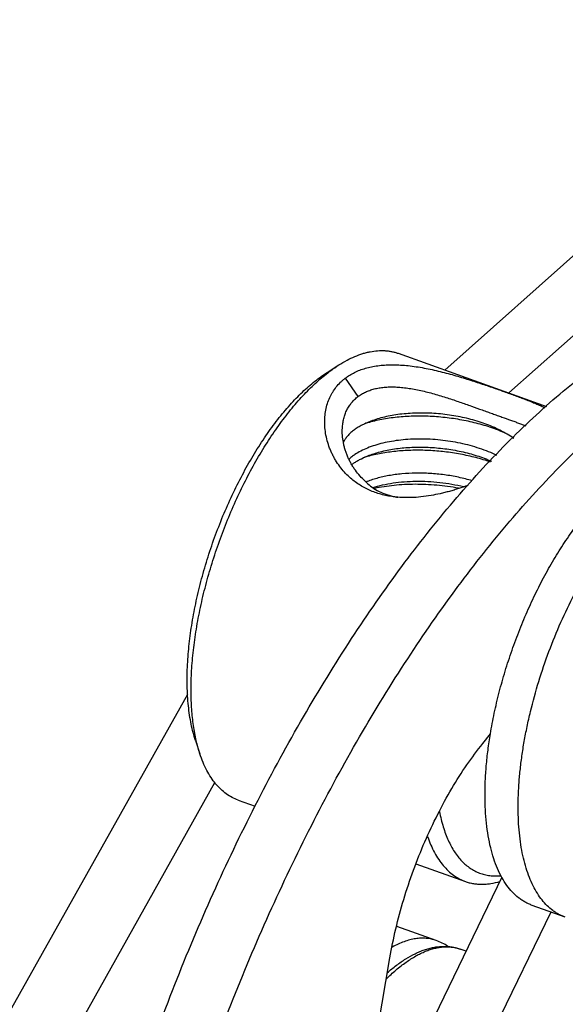
# Model space of a CAD drawing. Units: inches. Extents: x -0.1 to 17, y 0 to 11.
# Drawn here: x 11.1 to 11.5, y 8.4 to 9.2 of the extents above; entities that cross this region are included whole.
import ezdxf

# ---------------------------------------------------------------- set-up
doc = ezdxf.new("R2010")
doc.units = ezdxf.units.IN
doc.header["$LTSCALE"] = 0.935
doc.header["$MEASUREMENT"] = 0
doc.layers.get('0').update_dxf_attribs({"linetype": 'CONTINUOUS'})
doc.layers.add('02___PRT_ALL_AXES', color=7, linetype='CONTINUOUS')
doc.styles.get("Standard").update_dxf_attribs({"font": 'txt', "width": 0.8})
doc.dimstyles.get("Standard").update_dxf_attribs({"dimtxt": 0.15625, "dimasz": 0.1875, "dimexe": 0.075, "dimexo": 0.075, "dimgap": 0.09, "dimtad": 0, "dimtih": 1, "dimtoh": 1, "dimzin": 4, "dimdsep": 46, "dimtxsty": 'STANDARD', "dimblk": '_FILLED', "dimblk1": '_FILLED', "dimblk2": '_FILLED', "dimcen": 0.09, "dimadec": 0, "dimazin": 0, "dimtol": 1, "dimtp": 0.05, "dimtm": 0.05, "dimtfac": 1, "dimtofl": 0, "dimtmove": 0, "dimatfit": 3, "dimldrblk": '_FILLED', "dimfxl": 1, "dimtolj": 1, "dimtzin": 4, "dimarcsym": 0})

# ---------------------------------------------------------------- blocks, each defined once
blk = doc.blocks.new('_FILLED')
at = {"color": 0, "linetype": 'BYBLOCK'}
blk.add_solid([(0, 0), (-1, 0.1667), (-1, -0.1667)], dxfattribs=at)

msp = doc.modelspace()

# ---------------------------------------------------------------- linework, layer by layer
at = {"color": 3, "linetype": 'CONTINUOUS'}
for p, q in [((11.41784, 8.92459), (11.57377, 9.06377)), ((10.94242, 8.17985), (11.22064, 8.67613))]:
    msp.add_line(p, q, dxfattribs=at)
at = {"color": 7, "linetype": 'CONTINUOUS'}
for p, q in [((11.46683, 8.90707), (11.56849, 8.9978)), ((11.38189, 8.93745), (11.49567, 8.89675)), ((11.32756, 8.92282), (11.3366, 8.92855)), ((11.34142, 8.91839), (11.35112, 8.90428)), ((11.45965, 8.87814), (11.45951, 8.8782)), ((11.35983, 8.85873), (11.3597, 8.8587)), ((11.22664, 8.64073), (11.23, 8.63057)), ((11.44678, 8.63837), (11.45284, 8.64585)), ((10.9914, 8.16233), (11.2415, 8.60843)), ((11.25937, 8.59496), (11.27229, 8.59034)), ((11.39556, 8.54624), (11.43344, 8.53268)), ((11.4615, 8.53591), (11.37724, 8.36247)), ((11.51004, 8.50528), (11.48464, 8.51437)), ((11.49902, 8.50922), (11.42025, 8.34709)), ((11.41115, 8.48742), (11.38099, 8.49821)), ((11.35589, 8.3596), (11.37557, 8.47406))]:
    msp.add_line(p, q, dxfattribs=at)
for centre, radius, start, end in [((11.38884, 8.77917), 0.10925, 104.73309, 107.27203), ((11.41265, 8.75915), 0.12793, 66.04246, 68.44536), ((11.37022, 8.82095), 0.03928, 123.4931, 127.31918), ((11.38752, 8.75294), 0.10936, 104.73667, 107.29487), ((11.39166, 8.88501), 0.05875, 256.86177, 258.29223), ((11.39215, 8.8874), 0.0612, 258.29128, 260.19768), ((11.39705, 8.44806), 0.04181, 56.53229, 70.29313)]:
    msp.add_arc(centre, radius, start, end, dxfattribs=at)
for points, knots in [([(11.10579, 7.96435), (11.10612, 7.98624), (11.10834, 8.03108), (11.11578, 8.09946), (11.12736, 8.16999), (11.14296, 8.24191), (11.16239, 8.31442), (11.18546, 8.38675), (11.2119, 8.45809), (11.24143, 8.52766), (11.27373, 8.59471), (11.30844, 8.6585), (11.34518, 8.71833), (11.38355, 8.77356), (11.42313, 8.82359), (11.4635, 8.86787), (11.49811, 8.90023), (11.52587, 8.92269), (11.53972, 8.93276), (11.54662, 8.93748)], [0, 0, 0, 0, 0.059727, 0.122411, 0.187567, 0.254659, 0.323113, 0.392334, 0.46171, 0.530627, 0.598482, 0.664686, 0.728684, 0.789964, 0.848069, 0.902612, 0.953316, 0.977172, 1, 1, 1, 1]), ([(11.3366, 8.92855), (11.33861, 8.92982), (11.34259, 8.93215), (11.34866, 8.93507), (11.3537, 8.93694), (11.35765, 8.93807), (11.36145, 8.93893), (11.36611, 8.93958), (11.37073, 8.93963), (11.37429, 8.9393), (11.37689, 8.93887), (11.37942, 8.93827), (11.38108, 8.93774), (11.38189, 8.93745)], [0, 0, 0, 0, 0.149018, 0.289591, 0.422201, 0.485752, 0.5476, 0.666671, 0.780701, 0.83632, 0.891262, 0.945747, 1, 1, 1, 1]), ([(11.32794, 8.92246), (11.32866, 8.92301), (11.33148, 8.92514), (11.33439, 8.92715), (11.3366, 8.92855)], [0, 0, 0, 0, 0.25723, 1, 1, 1, 1]), ([(11.34142, 8.91839), (11.34252, 8.91924), (11.34485, 8.92083), (11.3486, 8.92289), (11.35262, 8.92464), (11.35692, 8.92608), (11.36148, 8.9272), (11.36633, 8.92802), (11.37146, 8.92853), (11.37686, 8.92872), (11.38248, 8.9286), (11.3883, 8.92818), (11.39427, 8.92747), (11.40037, 8.9265), (11.40653, 8.9253), (11.41269, 8.9239), (11.41876, 8.92236), (11.42654, 8.92021), (11.43403, 8.91794), (11.44124, 8.91562), (11.44797, 8.91339), (11.45447, 8.91116), (11.46074, 8.90896), (11.4652, 8.90737), (11.46949, 8.90583), (11.47361, 8.90432), (11.47755, 8.90284), (11.48131, 8.9014), (11.48488, 8.89998), (11.48826, 8.89857), (11.49143, 8.89716), (11.49345, 8.89617), (11.49442, 8.89567)], [0, 0, 0, 0, 0.026017, 0.052622, 0.079927, 0.108045, 0.137248, 0.167845, 0.199988, 0.233642, 0.268744, 0.30517, 0.342767, 0.381322, 0.420576, 0.460167, 0.49948, 0.537875, 0.6111, 0.645917, 0.679603, 0.743814, 0.774379, 0.803915, 0.832383, 0.859748, 0.885994, 0.911113, 0.935096, 0.957935, 0.979604, 1, 1, 1, 1]), ([(11.14879, 7.94896), (11.14913, 7.97085), (11.15134, 8.0157), (11.15879, 8.08407), (11.17037, 8.1546), (11.18596, 8.22652), (11.2054, 8.29904), (11.22846, 8.37136), (11.25491, 8.4427), (11.28444, 8.51228), (11.31673, 8.57932), (11.35144, 8.64311), (11.38818, 8.70295), (11.42655, 8.75818), (11.46614, 8.8082), (11.5065, 8.85249), (11.54112, 8.88485), (11.56888, 8.9073), (11.58272, 8.91737), (11.58963, 8.9221)], [0, 0, 0, 0, 0.059727, 0.122411, 0.187567, 0.254659, 0.323113, 0.392334, 0.46171, 0.530627, 0.598482, 0.664686, 0.728684, 0.789964, 0.848069, 0.902612, 0.953316, 0.977172, 1, 1, 1, 1]), ([(11.22054, 8.69904), (11.22081, 8.70428), (11.22169, 8.71496), (11.22394, 8.73119), (11.22712, 8.74782), (11.23121, 8.76468), (11.23616, 8.78158), (11.24191, 8.79836), (11.24841, 8.81482), (11.25559, 8.8308), (11.26337, 8.84613), (11.27166, 8.86064), (11.28039, 8.87419), (11.28945, 8.88662), (11.29733, 8.89609), (11.30373, 8.90298), (11.30848, 8.90771), (11.31324, 8.91207), (11.318, 8.91605), (11.32274, 8.91964), (11.32596, 8.92181), (11.32756, 8.92282)], [0, 0, 0, 0, 0.061626, 0.125941, 0.192415, 0.260523, 0.329692, 0.39933, 0.468841, 0.537631, 0.605116, 0.670737, 0.733968, 0.794329, 0.851401, 0.878598, 0.904851, 0.930133, 0.954425, 0.977714, 1, 1, 1, 1]), ([(11.22356, 8.69216), (11.22383, 8.69738), (11.22468, 8.70804), (11.22685, 8.72422), (11.22991, 8.7408), (11.23383, 8.75761), (11.23856, 8.77451), (11.24408, 8.79134), (11.25032, 8.80792), (11.25723, 8.82411), (11.26474, 8.83975), (11.27277, 8.85469), (11.28126, 8.86879), (11.29012, 8.88192), (11.29927, 8.89396), (11.30862, 8.90478), (11.31664, 8.91285), (11.3231, 8.91858), (11.32633, 8.92121), (11.32794, 8.92246)], [0, 0, 0, 0, 0.060594, 0.12372, 0.188907, 0.2557, 0.323597, 0.392082, 0.460629, 0.528714, 0.595817, 0.661435, 0.725088, 0.786328, 0.844753, 0.90001, 0.951821, 0.976374, 1, 1, 1, 1]), ([(11.34465, 8.84252), (11.3433, 8.84375), (11.34068, 8.84637), (11.3371, 8.85071), (11.33444, 8.85468), (11.33253, 8.85806), (11.33119, 8.8607), (11.32998, 8.86342), (11.32856, 8.86711), (11.32715, 8.8718), (11.32606, 8.87749), (11.32558, 8.88313), (11.32569, 8.88863), (11.3264, 8.89389), (11.32766, 8.89887), (11.32915, 8.90277), (11.33058, 8.90569), (11.33217, 8.90847), (11.33447, 8.91174), (11.33715, 8.91471), (11.33952, 8.91689), (11.34077, 8.9179), (11.34142, 8.91839)], [0, 0, 0, 0, 0.063693, 0.128781, 0.195548, 0.229634, 0.264048, 0.298619, 0.333179, 0.401709, 0.469028, 0.534684, 0.598401, 0.659996, 0.719437, 0.776787, 0.804875, 0.83273, 0.888181, 0.943789, 0.971795, 1, 1, 1, 1]), ([(11.35112, 8.90428), (11.352, 8.90495), (11.35387, 8.90621), (11.35688, 8.90782), (11.36014, 8.90914), (11.36361, 8.9102), (11.36733, 8.91098), (11.37128, 8.91149), (11.37547, 8.91172), (11.37989, 8.91169), (11.38451, 8.91138), (11.3893, 8.91081), (11.39424, 8.91), (11.39929, 8.90897), (11.40441, 8.90774), (11.40955, 8.90636), (11.41464, 8.90487), (11.41962, 8.90331), (11.42445, 8.90172), (11.42911, 8.90013), (11.43362, 8.89856), (11.43935, 8.89653), (11.44489, 8.89454), (11.45026, 8.89261), (11.45409, 8.89123), (11.45779, 8.88991), (11.46246, 8.88825), (11.46693, 8.88666), (11.47122, 8.88511), (11.4742, 8.88401), (11.47703, 8.88293), (11.47885, 8.8822), (11.47973, 8.88183)], [0, 0, 0, 0, 0.02467, 0.04991, 0.075875, 0.102708, 0.130696, 0.160163, 0.191285, 0.224051, 0.258412, 0.294256, 0.331428, 0.369723, 0.408874, 0.448535, 0.488101, 0.526907, 0.564611, 0.60117, 0.636569, 0.670859, 0.736332, 0.767556, 0.797772, 0.826946, 0.855039, 0.907911, 0.932672, 0.956299, 0.978775, 1, 1, 1, 1]), ([(11.33917, 8.88002), (11.33924, 8.88131), (11.33949, 8.88382), (11.34021, 8.88746), (11.34126, 8.89087), (11.34262, 8.89405), (11.3443, 8.89699), (11.34627, 8.8997), (11.34854, 8.90215), (11.35024, 8.9036), (11.35112, 8.90428)], [0, 0, 0, 0, 0.137951, 0.270617, 0.398064, 0.521162, 0.641606, 0.760938, 0.880102, 1, 1, 1, 1]), ([(11.45984, 8.87857), (11.45616, 8.88041), (11.45037, 8.88286), (11.44235, 8.88553), (11.43601, 8.8873), (11.4295, 8.88878), (11.42286, 8.88997), (11.41614, 8.89086), (11.40941, 8.89145), (11.40271, 8.89173), (11.3961, 8.89171), (11.38963, 8.89138), (11.38335, 8.89076), (11.37731, 8.88986), (11.37156, 8.88867), (11.36615, 8.88722), (11.3627, 8.88605), (11.36104, 8.88542)], [0, 0, 0, 0, 0.121678, 0.185241, 0.250182, 0.316143, 0.38275, 0.449617, 0.516349, 0.58255, 0.647829, 0.711802, 0.774092, 0.834357, 0.892281, 0.94758, 1, 1, 1, 1]), ([(11.36104, 8.88542), (11.35975, 8.88494), (11.35728, 8.88392), (11.35377, 8.8822), (11.35057, 8.88034), (11.34772, 8.87836), (11.34521, 8.87626), (11.34307, 8.87406), (11.34131, 8.87177), (11.34037, 8.87015), (11.33997, 8.86933)], [0, 0, 0, 0, 0.152113, 0.296301, 0.43243, 0.560489, 0.680669, 0.793455, 0.899574, 1, 1, 1, 1]), ([(11.45951, 8.8782), (11.45569, 8.8797), (11.44981, 8.88171), (11.44176, 8.88393), (11.43552, 8.8854), (11.42917, 8.88664), (11.42273, 8.88765), (11.41624, 8.88842), (11.4076, 8.88914), (11.39898, 8.88939), (11.39047, 8.88916), (11.38424, 8.88875), (11.37815, 8.88812), (11.3704, 8.88699), (11.36473, 8.8858), (11.36105, 8.88483)], [0, 0, 0, 0, 0.122756, 0.185926, 0.249983, 0.314697, 0.37983, 0.445138, 0.510369, 0.639559, 0.70304, 0.765458, 0.826586, 0.886198, 1, 1, 1, 1]), ([(11.3566, 8.83951), (11.35524, 8.84074), (11.35262, 8.84337), (11.34968, 8.84701), (11.34753, 8.85016), (11.34602, 8.85267), (11.34463, 8.85528), (11.34337, 8.85797), (11.34226, 8.86072), (11.34132, 8.86351), (11.34054, 8.86631), (11.33973, 8.87001), (11.33913, 8.87459), (11.33908, 8.87824), (11.33917, 8.88002)], [0, 0, 0, 0, 0.120527, 0.244368, 0.30773, 0.372104, 0.437211, 0.502604, 0.567837, 0.632543, 0.696525, 0.759608, 0.882376, 1, 1, 1, 1]), ([(11.4705, 8.87224), (11.46885, 8.8734), (11.46537, 8.87564), (11.46173, 8.87762), (11.45984, 8.87857)], [0, 0, 0, 0, 0.488027, 1, 1, 1, 1]), ([(11.45769, 8.85917), (11.45557, 8.8602), (11.45118, 8.86213), (11.44432, 8.86465), (11.43712, 8.86681), (11.42967, 8.8686), (11.42204, 8.87), (11.41432, 8.87101), (11.40657, 8.87162), (11.39889, 8.87182), (11.39135, 8.87162), (11.38404, 8.87103), (11.37703, 8.87005), (11.3704, 8.8687), (11.36421, 8.867), (11.35853, 8.86498), (11.35342, 8.86265), (11.3503, 8.86084), (11.34886, 8.85988)], [0, 0, 0, 0, 0.062682, 0.127626, 0.194404, 0.262542, 0.331535, 0.400852, 0.469952, 0.538291, 0.605327, 0.670548, 0.733468, 0.79363, 0.85064, 0.904181, 0.954022, 1, 1, 1, 1]), ([(11.34886, 8.85988), (11.34801, 8.85932), (11.34639, 8.85816), (11.34486, 8.85687), (11.34416, 8.85621)], [0, 0, 0, 0, 0.514101, 1, 1, 1, 1]), ([(11.34855, 8.85371), (11.34936, 8.85424), (11.35106, 8.85529), (11.35474, 8.85726), (11.35768, 8.85853), (11.35972, 8.8593)], [0, 0, 0, 0, 0.232911, 0.477405, 1, 1, 1, 1]), ([(11.35972, 8.8593), (11.36128, 8.85989), (11.36453, 8.86099), (11.3696, 8.86238), (11.37497, 8.86354), (11.38061, 8.86445), (11.38647, 8.8651), (11.39461, 8.86563), (11.40293, 8.86562), (11.41132, 8.86507), (11.41766, 8.86438), (11.42397, 8.86344), (11.43019, 8.86222), (11.43629, 8.86075), (11.44221, 8.85903), (11.44793, 8.85706), (11.45163, 8.85558), (11.45343, 8.8548)], [0, 0, 0, 0, 0.052202, 0.107117, 0.164535, 0.224202, 0.285839, 0.349148, 0.479447, 0.545789, 0.61245, 0.67908, 0.745331, 0.810867, 0.87536, 0.938498, 1, 1, 1, 1]), ([(11.45273, 8.85408), (11.44903, 8.85536), (11.44141, 8.85766), (11.42966, 8.86028), (11.41759, 8.8621), (11.40542, 8.8631), (11.39531, 8.86325), (11.38735, 8.86294), (11.38153, 8.8625), (11.37585, 8.86186), (11.37033, 8.86103), (11.365, 8.86), (11.36153, 8.85918), (11.35983, 8.85873)], [0, 0, 0, 0, 0.124728, 0.252917, 0.382934, 0.513053, 0.641493, 0.704547, 0.766541, 0.827273, 0.886546, 0.944173, 1, 1, 1, 1]), ([(11.43877, 8.83977), (11.4353, 8.84079), (11.42999, 8.84212), (11.42282, 8.8435), (11.41734, 8.84433), (11.41184, 8.84497), (11.40633, 8.8454), (11.40085, 8.84562), (11.39367, 8.84565), (11.38663, 8.84528), (11.37977, 8.8445), (11.37485, 8.84374), (11.37013, 8.84278), (11.36563, 8.84165), (11.36137, 8.84034), (11.35864, 8.83934), (11.35732, 8.83881)], [0, 0, 0, 0, 0.131211, 0.197827, 0.264766, 0.331767, 0.398563, 0.464891, 0.530485, 0.658416, 0.720286, 0.780445, 0.838675, 0.894787, 0.948608, 1, 1, 1, 1]), ([(11.45261, 8.64575), (11.45349, 8.65106), (11.45553, 8.66176), (11.45931, 8.6778), (11.46385, 8.69391), (11.46909, 8.70994), (11.47499, 8.72577), (11.4815, 8.74125), (11.48856, 8.75626), (11.49612, 8.77065), (11.50411, 8.78431), (11.51245, 8.79712), (11.52108, 8.80897), (11.52856, 8.81808), (11.53463, 8.8248), (11.53914, 8.82946), (11.54367, 8.83381), (11.5482, 8.83784), (11.55273, 8.84154), (11.55724, 8.84491), (11.56173, 8.84793), (11.56477, 8.84974), (11.56627, 8.85059)], [0, 0, 0, 0, 0.067166, 0.135857, 0.205604, 0.275926, 0.346335, 0.41634, 0.485455, 0.553209, 0.619148, 0.682846, 0.743914, 0.802006, 0.829847, 0.85684, 0.882958, 0.908186, 0.93251, 0.955923, 0.97842, 1, 1, 1, 1]), ([(11.37825, 8.8275), (11.37662, 8.82771), (11.37342, 8.82824), (11.36725, 8.8297), (11.36137, 8.83179), (11.35585, 8.8345), (11.35191, 8.83685), (11.34815, 8.8395), (11.34579, 8.84148), (11.34465, 8.84252)], [0, 0, 0, 0, 0.131745, 0.259859, 0.508551, 0.631017, 0.75329, 0.87608, 1, 1, 1, 1]), ([(11.3566, 8.83951), (11.35789, 8.83814), (11.36082, 8.83551), (11.36594, 8.83222), (11.37183, 8.82957), (11.37609, 8.82831), (11.3783, 8.82779)], [0, 0, 0, 0, 0.226948, 0.469088, 0.727026, 1, 1, 1, 1]), ([(11.36254, 8.83461), (11.36499, 8.83538), (11.37012, 8.83674), (11.37815, 8.83821), (11.38668, 8.83915), (11.39558, 8.83954), (11.4047, 8.83936), (11.41392, 8.8386), (11.4231, 8.83728), (11.42914, 8.83602), (11.43213, 8.83529)], [0, 0, 0, 0, 0.109418, 0.225818, 0.348077, 0.474943, 0.605026, 0.736878, 0.869024, 1, 1, 1, 1]), ([(11.42814, 8.83405), (11.42265, 8.83507), (11.41434, 8.8362), (11.40322, 8.83694), (11.39495, 8.83711), (11.38681, 8.83688), (11.37887, 8.83627), (11.3712, 8.83529), (11.3662, 8.83438), (11.36377, 8.83386)], [0, 0, 0, 0, 0.25875, 0.387974, 0.515969, 0.641925, 0.765077, 0.884676, 1, 1, 1, 1]), ([(11.43537, 8.83624), (11.43303, 8.83538), (11.42951, 8.83416), (11.42477, 8.83268), (11.4212, 8.83165), (11.41765, 8.83071), (11.41298, 8.82959), (11.40949, 8.82888), (11.40717, 8.82848)], [0, 0, 0, 0, 0.254767, 0.382087, 0.508908, 0.634705, 0.758881, 1, 1, 1, 1]), ([(11.40717, 8.82848), (11.40459, 8.82804), (11.39954, 8.82732), (11.39211, 8.82679), (11.38504, 8.82682), (11.38046, 8.82721), (11.37825, 8.8275)], [0, 0, 0, 0, 0.270337, 0.526434, 0.769149, 1, 1, 1, 1]), ([(11.51004, 8.50528), (11.5092, 8.50558), (11.50753, 8.50625), (11.5051, 8.50744), (11.50275, 8.50883), (11.49969, 8.51093), (11.49605, 8.51406), (11.49207, 8.51851), (11.48845, 8.52365), (11.48521, 8.52947), (11.48236, 8.53593), (11.4799, 8.54302), (11.47785, 8.55069), (11.47621, 8.55893), (11.475, 8.56768), (11.47421, 8.57691), (11.47385, 8.58659), (11.47393, 8.59666), (11.47444, 8.60709), (11.47537, 8.61783), (11.47674, 8.62883), (11.47852, 8.64004), (11.48071, 8.65141), (11.48419, 8.66681), (11.48951, 8.68612), (11.49728, 8.70897), (11.50636, 8.73126), (11.51493, 8.74917), (11.52232, 8.76289), (11.52804, 8.77271), (11.53395, 8.78211), (11.53806, 8.78815), (11.54015, 8.79109)], [0, 0, 0, 0, 0.0086, 0.01724, 0.025957, 0.03479, 0.052927, 0.071916, 0.091962, 0.113223, 0.135811, 0.159799, 0.185225, 0.212097, 0.240397, 0.270088, 0.301115, 0.333404, 0.366872, 0.401423, 0.436951, 0.473343, 0.510477, 0.548227, 0.62504, 0.702704, 0.78011, 0.856154, 0.893336, 0.929784, 0.965377, 1, 1, 1, 1]), ([(11.22664, 8.64074), (11.22598, 8.64273), (11.22477, 8.64687), (11.22327, 8.65332), (11.22207, 8.66015), (11.22116, 8.66733), (11.22054, 8.67484), (11.22023, 8.68267), (11.22021, 8.69077), (11.2204, 8.69625), (11.22054, 8.69904)], [0, 0, 0, 0, 0.107011, 0.219337, 0.336953, 0.459784, 0.587708, 0.720569, 0.858115, 1, 1, 1, 1]), ([(11.22721, 8.6406), (11.22633, 8.64441), (11.22526, 8.6503), (11.22426, 8.65835), (11.2235, 8.66698), (11.2231, 8.67828), (11.22332, 8.68746), (11.22356, 8.69216)], [0, 0, 0, 0, 0.226455, 0.345838, 0.469211, 0.727483, 1, 1, 1, 1]), ([(11.23, 8.63057), (11.22974, 8.63137), (11.22869, 8.63468), (11.2278, 8.63804), (11.22721, 8.6406)], [0, 0, 0, 0, 0.242951, 1, 1, 1, 1]), ([(11.48465, 8.51437), (11.48371, 8.5147), (11.48187, 8.51545), (11.4792, 8.5168), (11.47661, 8.51839), (11.47326, 8.52083), (11.46931, 8.52449), (11.46505, 8.52971), (11.46124, 8.53577), (11.45791, 8.54264), (11.45505, 8.55028), (11.4527, 8.55865), (11.45085, 8.56771), (11.44951, 8.57741), (11.4487, 8.58769), (11.44842, 8.5985), (11.44866, 8.60979), (11.44944, 8.62148), (11.45074, 8.63353), (11.45193, 8.64165), (11.45261, 8.64575)], [0, 0, 0, 0, 0.020578, 0.04127, 0.06219, 0.083444, 0.127322, 0.173642, 0.222953, 0.275653, 0.332, 0.392138, 0.456102, 0.523853, 0.595277, 0.670205, 0.748416, 0.829654, 0.913622, 1, 1, 1, 1]), ([(11.37557, 8.47406), (11.37686, 8.48152), (11.37996, 8.49657), (11.38601, 8.51899), (11.39345, 8.5413), (11.40214, 8.5631), (11.41194, 8.58403), (11.42269, 8.60374), (11.4342, 8.62188), (11.44252, 8.63311), (11.44678, 8.63837)], [0, 0, 0, 0, 0.125608, 0.254646, 0.38519, 0.515519, 0.643839, 0.768407, 0.887665, 1, 1, 1, 1]), ([(11.25937, 8.59496), (11.25774, 8.59554), (11.25453, 8.59696), (11.25003, 8.59979), (11.24582, 8.60332), (11.24194, 8.60753), (11.23839, 8.61239), (11.23519, 8.61788), (11.23235, 8.62398), (11.23075, 8.62831), (11.23, 8.63057)], [0, 0, 0, 0, 0.108687, 0.2192, 0.333253, 0.452344, 0.577723, 0.710355, 0.850957, 1, 1, 1, 1]), ([(11.41359, 8.58622), (11.41398, 8.5842), (11.41484, 8.58028), (11.41641, 8.5746), (11.41821, 8.56927), (11.42025, 8.5643), (11.42252, 8.5597), (11.42502, 8.55549), (11.42773, 8.55169), (11.43065, 8.5483), (11.43377, 8.54532), (11.4371, 8.54278), (11.44061, 8.54068), (11.44429, 8.53903), (11.44814, 8.53783), (11.45214, 8.53708), (11.45628, 8.5368), (11.45908, 8.53691), (11.46049, 8.53704)], [0, 0, 0, 0, 0.08194, 0.160344, 0.23523, 0.306667, 0.374769, 0.439711, 0.501734, 0.561141, 0.618316, 0.673711, 0.727843, 0.781283, 0.834629, 0.888484, 0.943429, 1, 1, 1, 1]), ([(11.40451, 8.56702), (11.40526, 8.56485), (11.40686, 8.56068), (11.40969, 8.55481), (11.41287, 8.54952), (11.41637, 8.54484), (11.42019, 8.54078), (11.42431, 8.53738), (11.42872, 8.53463), (11.43185, 8.53325), (11.43344, 8.53268)], [0, 0, 0, 0, 0.148331, 0.28843, 0.420785, 0.546113, 0.665365, 0.779764, 0.890759, 1, 1, 1, 1]), ([(11.43344, 8.53268), (11.43444, 8.53233), (11.43647, 8.5317), (11.43961, 8.53103), (11.44283, 8.53064), (11.44613, 8.53051), (11.44951, 8.53065), (11.45417, 8.53122), (11.45766, 8.53204), (11.45997, 8.53273)], [0, 0, 0, 0, 0.11768, 0.236111, 0.35602, 0.478101, 0.603004, 0.731314, 1, 1, 1, 1]), ([(11.37273, 8.45778), (11.37518, 8.46023), (11.37892, 8.46372), (11.38409, 8.46796), (11.38789, 8.4708), (11.39166, 8.47334), (11.39541, 8.47559), (11.39912, 8.47753), (11.40279, 8.47917), (11.4064, 8.4805), (11.40996, 8.48151), (11.41345, 8.4822), (11.41686, 8.48258), (11.42019, 8.48264), (11.42343, 8.48237), (11.42657, 8.48179), (11.4286, 8.48118), (11.42958, 8.48083)], [0, 0, 0, 0, 0.161043, 0.23731, 0.310689, 0.381181, 0.448814, 0.513644, 0.575763, 0.635303, 0.692432, 0.747369, 0.800379, 0.851771, 0.901903, 0.951172, 1, 1, 1, 1]), ([(11.3736, 8.4626), (11.37589, 8.46464), (11.37938, 8.46754), (11.3842, 8.47104), (11.38888, 8.47412), (11.39365, 8.47679), (11.39847, 8.47897), (11.40204, 8.48032), (11.40559, 8.4814), (11.40914, 8.48221), (11.41267, 8.48274), (11.41616, 8.48298), (11.41962, 8.48291), (11.42302, 8.48255), (11.42635, 8.48187), (11.42852, 8.48121), (11.42958, 8.48083)], [0, 0, 0, 0, 0.148796, 0.219984, 0.289077, 0.421218, 0.484521, 0.546139, 0.606225, 0.664974, 0.722595, 0.77923, 0.835036, 0.890228, 0.945103, 1, 1, 1, 1]), ([(11.41115, 8.48742), (11.40993, 8.48786), (11.4074, 8.48858), (11.40345, 8.48916), (11.39937, 8.48925), (11.39589, 8.48892), (11.39306, 8.48841), (11.39013, 8.48774), (11.38639, 8.48657), (11.38188, 8.48471), (11.3789, 8.4832), (11.3774, 8.48237)], [0, 0, 0, 0, 0.111021, 0.223568, 0.339088, 0.458879, 0.520756, 0.584102, 0.71557, 0.854027, 1, 1, 1, 1])]:
    msp.add_open_spline(points, degree=3, knots=knots, dxfattribs=at)
at = {"layer": '02___PRT_ALL_AXES', "color": 7, "linetype": 'CONTINUOUS'}
msp.add_line((11.43398, 8.47925), (11.42958, 8.48083), dxfattribs=at)

# ---------------------------------------------------------------- leaders
at = {"color": 2, "linetype": 'CONTINUOUS'}
msp.add_leader([(11.36771, 7.319), (10.38883, 9.19314), (10.13883, 9.19314)], dimstyle='STANDARD', override={"dimtad": 0}, dxfattribs=at)

doc.saveas('drawing.dxf')
